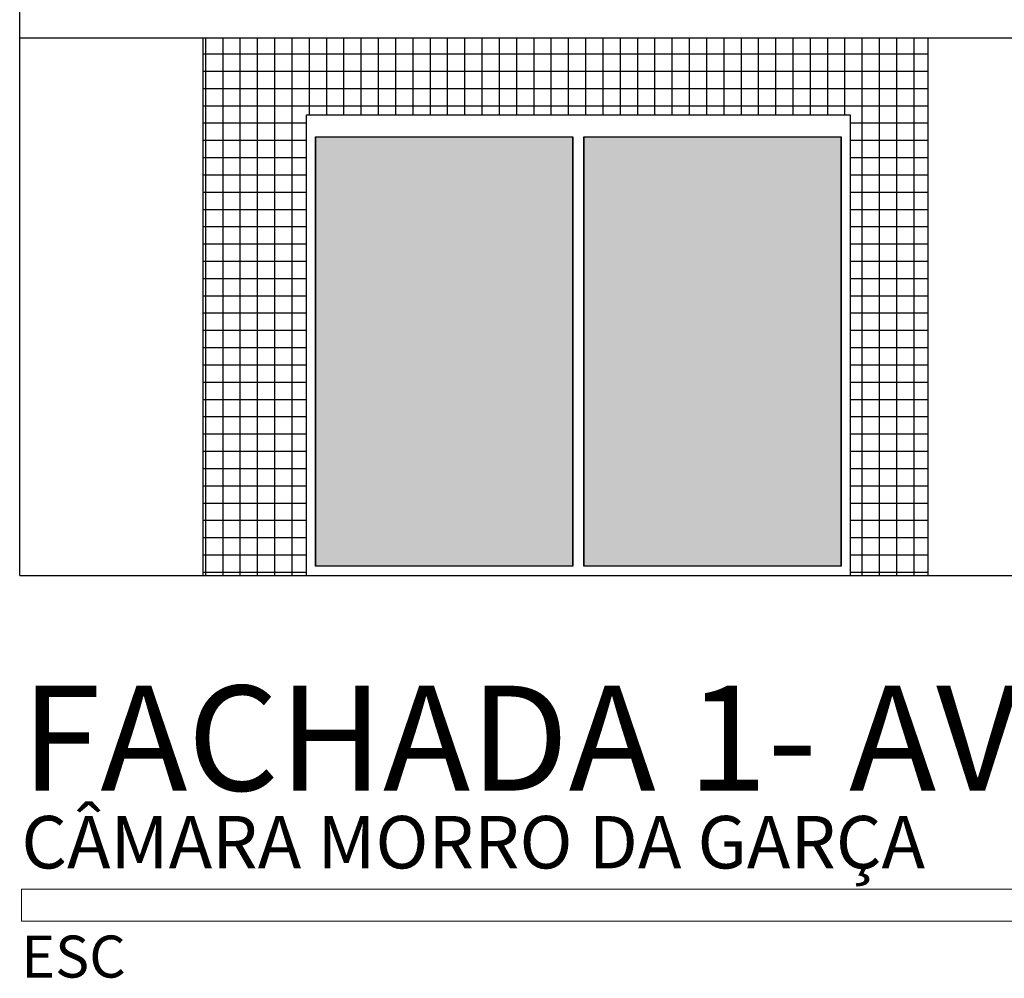
# Model space of a CAD drawing. Units: millimetres. Extents: x 31036 to 74484, y 11298 to 38548.
# Drawn here: x 31612 to 31619, y 11417 to 11424 of the extents above; entities that cross this region are included whole.
import ezdxf
from ezdxf.enums import TextEntityAlignment as Align

# ---------------------------------------------------------------- set-up
doc = ezdxf.new("R2010")
doc.units = ezdxf.units.MM
doc.header["$MEASUREMENT"] = 0
doc.linetypes.add('CONTINUO', pattern=[0])
for name, color, linetype in [('COTAS', 252, 'Continuous'), ('EXISTENTE', 2, 'CONTINUO'), ('FACHADA REVESTIMENTO', 102, 'Continuous'), ('P01', 1, 'Continuous'), ('SIMBOLOS', 1, 'Continuous'), ('TEXTO TÍTULO', 3, 'Continuous')]:
    doc.layers.add(name, color=color, linetype=linetype)
doc.styles.add('SR100-001', font='trebuc.ttf', dxfattribs={"height": 0.25})
doc.styles.add('SR200-001', font='trebuc.ttf', dxfattribs={"height": 0.5})
doc.styles.add('SR80-001', font='trebuc.ttf', dxfattribs={"height": 0.2})

# ---------------------------------------------------------------- blocks, each defined once
blk = doc.blocks.new('*U68')
at = {"layer": 'SIMBOLOS', "color": 1, "lineweight": 13}
for p, q in [((0, 0), (6.465, 0)), ((0, -0.1525), (0, 0)), ((6.465, -0.1525), (0, -0.1525))]:
    blk.add_line(p, q, dxfattribs=at)
at = {"layer": 'SIMBOLOS', "color": 4, "style": 'SR200-001'}
blk.add_attdef('TÍTULO', (0, 0.4697), '', height=0.5, dxfattribs=at)
at = {"layer": 'SIMBOLOS', "color": 3, "style": 'SR100-001'}
blk.add_attdef('INFORMAÇÃO-ADICIONAL', (0, 0.0992), '', height=0.25, dxfattribs=at)
at = {"layer": 'SIMBOLOS', "color": 2, "lineweight": 30, "style": 'SR80-001'}
blk.add_attdef('ESC', (0, -0.4205), '', height=0.2, dxfattribs=at)
blk.add_attdef('ESCALA', text='', height=0.2, dxfattribs=at).set_placement((6.465, -0.4205), align=Align.RIGHT)

msp = doc.modelspace()

# ---------------------------------------------------------------- hatches: boundary and pattern name
at = {"layer": 'COTAS', "ltscale": 0.01}
h = msp.add_hatch(dxfattribs=at)
h.set_pattern_fill('ANSI33', color=256, scale=0.8)
h.paths.add_polyline_path([(31622.46757, 11437.68607), (31621.95003, 11437.68607), (31621.95003, 11436.74691), (31621.98294, 11436.74691), (31622.45326, 11436.74691), (31622.46757, 11436.74691)])
h.paths.add_polyline_path([(31622.87673, 11437.66933), (31622.87673, 11437.68607), (31622.46757, 11437.68607), (31622.46757, 11436.74691), (31622.87673, 11436.74691), (31622.87673, 11436.76365)])
h.paths.add_polyline_path([(31624.43372, 11437.68607), (31623.91618, 11437.68607), (31623.91618, 11436.74691), (31623.9491, 11436.74691), (31624.43372, 11436.74691)])
h.paths.add_polyline_path([(31624.83988, 11437.66933), (31624.83988, 11437.68607), (31624.43372, 11437.68607), (31624.43372, 11436.74691), (31624.83988, 11436.74691), (31624.83988, 11436.76365)])
h.paths.add_polyline_path([(31626.72849, 11437.64341), (31626.3266, 11437.64341), (31626.3266, 11436.94615), (31626.35951, 11436.94615), (31626.72849, 11436.94615)])
h.paths.add_polyline_path([(31627.96506, 11437.64341), (31627.56317, 11437.64341), (31627.56317, 11436.94615), (31627.59608, 11436.94615), (31627.96506, 11436.94615)])
h.paths.add_polyline_path([(31631.69906, 11437.88974), (31630.18384, 11437.88974), (31630.18384, 11435.07224), (31631.69906, 11435.07224)])
h.paths.add_polyline_path([(31633.28032, 11437.88974), (31631.76509, 11437.88974), (31631.76509, 11435.07224), (31633.28032, 11435.07224)])
h.paths.add_polyline_path([(31635.79273, 11437.96299), (31634.9936, 11437.96299), (31634.9936, 11436.85899), (31635.7578, 11436.85899), (31635.79273, 11436.85899)])
h.paths.add_polyline_path([(31636.6461, 11437.96299), (31636.61117, 11437.96299), (31635.82792, 11437.96299), (31635.82792, 11436.85899), (31636.61117, 11436.85899), (31636.6461, 11436.85899)])
h.paths.add_polyline_path([(31637.49947, 11437.96299), (31637.46454, 11437.96299), (31636.68129, 11437.96299), (31636.68129, 11436.85899), (31637.46454, 11436.85899), (31637.49947, 11436.85899)])
h.paths.add_polyline_path([(31638.35285, 11437.96299), (31638.31792, 11437.96299), (31637.53466, 11437.96299), (31637.53466, 11436.85899), (31638.31792, 11436.85899), (31638.35285, 11436.85899)])
h.paths.add_polyline_path([(31639.27272, 11437.96299), (31638.38804, 11437.96299), (31638.38804, 11436.85899), (31639.27272, 11436.85899)])
h.paths.add_polyline_path([(31619.839, 11422.91808), (31618.98856, 11422.91808), (31618.98856, 11421.81408), (31619.839, 11421.81408)])
h.paths.add_polyline_path([(31620.67226, 11422.91808), (31619.87336, 11422.91808), (31619.87336, 11421.81408), (31620.67226, 11421.81408)])
h.paths.add_polyline_path([(31621.50553, 11422.91808), (31620.7424, 11422.91808), (31620.70663, 11422.91808), (31620.70663, 11421.81408), (31621.50553, 11421.81408)])
h.paths.add_polyline_path([(31622.3388, 11422.91808), (31621.57567, 11422.91808), (31621.53989, 11422.91808), (31621.53989, 11421.81408), (31622.3388, 11421.81408)])
h.paths.add_polyline_path([(31623.12493, 11422.91808), (31622.40894, 11422.91808), (31622.37316, 11422.91808), (31622.37316, 11421.81408), (31623.12493, 11421.81408)])
h.paths.add_polyline_path([(31617.76195, 11422.82236), (31616.08709, 11422.82236), (31616.08709, 11420.02685), (31617.76195, 11420.02685)])
h.paths.add_polyline_path([(31616.01493, 11422.82236), (31614.34007, 11422.82236), (31614.34007, 11420.02685), (31616.01493, 11420.02685)])
h.paths.add_polyline_path([(31627.10472, 11422.91808), (31626.25429, 11422.91808), (31626.25429, 11421.81408), (31627.10472, 11421.81408)])
h.paths.add_polyline_path([(31627.93799, 11422.91808), (31627.13909, 11422.91808), (31627.13909, 11421.81408), (31627.93799, 11421.81408)])
h.paths.add_polyline_path([(31628.77126, 11422.91808), (31628.00813, 11422.91808), (31627.97235, 11422.91808), (31627.97235, 11421.81408), (31628.77126, 11421.81408)])
h.paths.add_polyline_path([(31629.60453, 11422.91808), (31628.8414, 11422.91808), (31628.80562, 11422.91808), (31628.80562, 11421.81408), (31629.60453, 11421.81408)])
h.paths.add_polyline_path([(31630.39066, 11422.91808), (31629.67467, 11422.91808), (31629.63889, 11422.91808), (31629.63889, 11421.81408), (31630.39066, 11421.81408)])
at = {"layer": 'FACHADA REVESTIMENTO', "ltscale": 0.01}
h = msp.add_hatch(dxfattribs=at)
h.set_pattern_fill('NET', color=256, scale=0.9)
h.paths.add_polyline_path([(31614.28059, 11422.94266), (31614.28059, 11422.96608), (31615.09302, 11422.96608), (31617.82135, 11422.96608), (31617.82135, 11419.96608), (31618.32871, 11419.96608), (31618.32871, 11423.46608), (31618.28126, 11423.46608), (31613.60871, 11423.46608), (31613.60871, 11419.96608), (31614.28059, 11419.96608)])

# ---------------------------------------------------------------- linework, layer by layer
at = {"layer": 'EXISTENTE'}
for p, q in [((31612.41332, 11423.46608), (31612.41332, 11424.96608)), ((31612.41332, 11423.46608), (31613.60871, 11423.46608)), ((31612.41332, 11419.96608), (31612.41332, 11423.46608)), ((31613.60871, 11423.46608), (31618.28126, 11423.46608)), ((31618.28126, 11423.46608), (31623.8359, 11423.46608)), ((31614.33995, 11420.02685), (31614.34007, 11420.02685)), ((31616.08697, 11420.02685), (31616.08709, 11420.02685)), ((31612.41332, 11419.96608), (31643.00769, 11419.96608))]:
    msp.add_line(p, q, dxfattribs=at)
at = {"layer": 'P01'}
for p, q in [((31613.60871, 11419.96608), (31613.60871, 11423.46608)), ((31618.32871, 11419.96608), (31618.32871, 11423.46608)), ((31614.28059, 11422.94266), (31614.28059, 11422.96608)), ((31614.28059, 11422.96608), (31615.09302, 11422.96608)), ((31614.28059, 11419.96608), (31614.28059, 11422.94266)), ((31615.09302, 11422.96608), (31617.82135, 11422.96608)), ((31617.82135, 11422.96608), (31617.82135, 11419.96608)), ((31614.33995, 11422.82236), (31614.33995, 11420.02685)), ((31614.34007, 11422.82236), (31614.33995, 11422.82236)), ((31614.33995, 11422.82236), (31616.01493, 11422.82236)), ((31614.33995, 11420.02685), (31614.33995, 11422.82236)), ((31614.34007, 11422.82236), (31616.01493, 11422.82236)), ((31614.34007, 11420.02685), (31614.34007, 11422.82236)), ((31616.01493, 11420.02685), (31616.01493, 11422.82236)), ((31616.01493, 11422.82236), (31616.01493, 11420.02685)), ((31616.08697, 11422.82236), (31616.08697, 11420.02685)), ((31616.08709, 11422.82236), (31616.08697, 11422.82236)), ((31616.08697, 11422.82236), (31617.76195, 11422.82236)), ((31616.08697, 11420.02685), (31616.08697, 11422.82236)), ((31616.08709, 11422.82236), (31617.76195, 11422.82236)), ((31616.08709, 11420.02685), (31616.08709, 11422.82236)), ((31617.76195, 11420.02685), (31617.76195, 11422.82236)), ((31617.76195, 11422.82236), (31617.76195, 11420.02685)), ((31616.01493, 11420.02685), (31614.34007, 11420.02685)), ((31617.76195, 11420.02685), (31616.08709, 11420.02685))]:
    msp.add_line(p, q, dxfattribs=at)

# ---------------------------------------------------------------- block references
at = {"layer": 'TEXTO TÍTULO'}
ref = msp.add_blockref('*U68', (31612.42404, 11417.92239), dxfattribs=dict(at, xscale=1.367110700827078, yscale=1.367110700827078, zscale=1.367110700827078))
ref.add_attrib('INFORMAÇÃO-ADICIONAL', 'CÂMARA MORRO DA GARÇA', (31612.42404, 11418.05798), dxfattribs={"layer": 'SIMBOLOS', "color": 3, "height": 0.3417777, "style": 'SR100-001'})
ref.add_attrib('TÍTULO', 'FACHADA 1- AV. PREF. JOSÉ ANTÔNIO DE OLIVEIRA', (31612.42404, 11418.56452), dxfattribs={"layer": 'SIMBOLOS', "color": 4, "height": 0.6835554, "style": 'SR200-001'})
ref.add_attrib('ESC', 'ESC', (31612.42404, 11417.34746), dxfattribs={"layer": 'SIMBOLOS', "color": 2, "lineweight": 30, "height": 0.273422, "style": 'SR80-001'})

doc.saveas('drawing.dxf')
